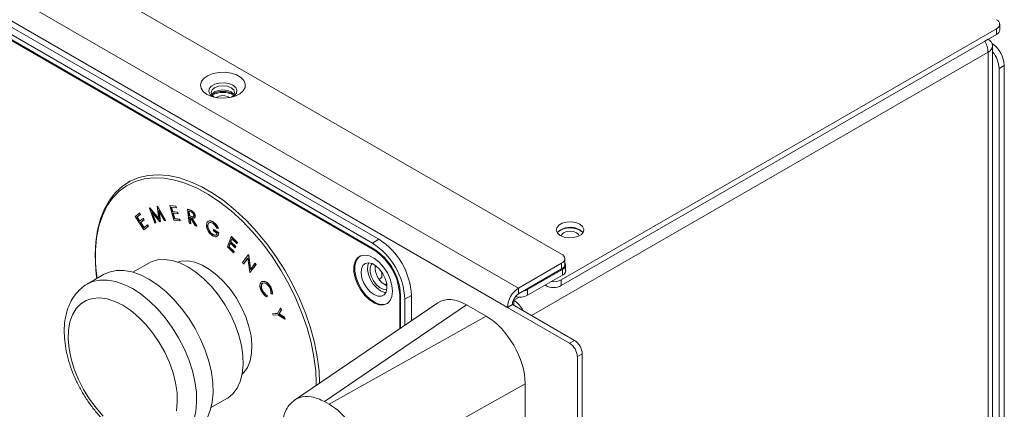
# Model space of a CAD drawing. Units: inches. Extents: x 5 to 27.8, y 6.2 to 23.8.
# Drawn here: x 23.6 to 27.8, y 18.6 to 20.3 of the extents above; entities that cross this region are included whole.
import ezdxf

# ---------------------------------------------------------------- set-up
doc = ezdxf.new("R2010")
doc.units = ezdxf.units.IN
doc.header["$LTSCALE"] = 0.5
doc.header["$MEASUREMENT"] = 0
doc.layers.get('0').update_dxf_attribs({"linetype": 'CONTINUOUS'})

msp = doc.modelspace()

# ---------------------------------------------------------------- linework, layer by layer
at = {"color": 7, "linetype": 'Continuous', "lineweight": 15}
for p, q in [((19.851, 22.7412), (25.8966, 19.2511)), ((19.6004, 22.6347), (25.7123, 19.1064)), ((19.5527, 22.5522), (25.6646, 19.0239)), ((25.0863, 19.2994), (20.0753, 22.1922)), ((25.1142, 19.3155), (20.1032, 22.2083)), ((25.0898, 19.2716), (20.0648, 22.1724)), ((25.0933, 19.2736), (20.0684, 22.1745)), ((27.7588, 20.2172), (25.8951, 19.1413)), ((27.7588, 20.1927), (27.7588, 20.2172)), ((27.7727, 20.212), (27.7727, 20.2364)), ((27.7588, 20.1927), (25.8951, 19.1169)), ((27.7224, 20.1717), (27.7224, 20.1717)), ((27.7224, 20.1167), (27.7224, 17.1149)), ((27.7422, 17.1424), (27.7422, 20.1442)), ((27.7922, 20.0593), (27.7701, 20.0466)), ((27.7701, 16.8784), (27.7701, 20.0466)), ((27.7922, 16.8912), (27.7922, 20.0593)), ((24.0473, 19.564), (24.0404, 19.56)), ((24.1315, 19.4485), (24.1329, 19.4493)), ((24.1315, 19.4485), (24.1322, 19.4486)), ((24.1544, 19.385), (24.1315, 19.4485)), ((24.1322, 19.4486), (24.1336, 19.4494)), ((24.1322, 19.4486), (24.1716, 19.4019)), ((24.1329, 19.4493), (24.1336, 19.4494)), ((24.1336, 19.4494), (24.1712, 19.4048)), ((24.1641, 19.4568), (24.1655, 19.4576)), ((24.1641, 19.4568), (24.1647, 19.457)), ((24.1716, 19.4019), (24.1641, 19.4568)), ((24.1647, 19.457), (24.1661, 19.4578)), ((24.1647, 19.457), (24.1989, 19.3964)), ((24.1655, 19.4576), (24.1661, 19.4578)), ((24.1661, 19.4578), (24.2003, 19.3972)), ((24.195, 19.3954), (24.1708, 19.4388)), ((24.1708, 19.4388), (24.1772, 19.3908)), ((24.2182, 19.4596), (24.2196, 19.4604)), ((24.2182, 19.4596), (24.2439, 19.4566)), ((24.236, 19.3975), (24.2182, 19.4596)), ((24.2196, 19.4604), (24.2453, 19.4574)), ((24.2456, 19.4505), (24.2244, 19.453)), ((24.2244, 19.453), (24.23, 19.4335)), ((24.2261, 19.4528), (24.2314, 19.4343)), ((24.2439, 19.4566), (24.2453, 19.4574)), ((24.2439, 19.4566), (24.2456, 19.4505)), ((24.2453, 19.4574), (24.247, 19.4513)), ((24.2456, 19.4505), (24.247, 19.4513)), ((24.2942, 19.444), (24.2956, 19.4448)), ((24.2942, 19.444), (24.3038, 19.4403)), ((24.302, 19.3841), (24.2942, 19.444)), ((24.2956, 19.4448), (24.3052, 19.4411)), ((24.3038, 19.4403), (24.3052, 19.4411)), ((24.071, 19.4135), (24.0889, 19.4278)), ((24.1082, 19.3559), (24.071, 19.4135)), ((24.0926, 19.4221), (24.0778, 19.4103)), ((24.0778, 19.4103), (24.0792, 19.4111)), ((24.0778, 19.4103), (24.0894, 19.3923)), ((24.094, 19.4229), (24.0792, 19.4111)), ((24.0792, 19.4111), (24.0907, 19.3933)), ((24.0889, 19.4278), (24.0903, 19.4286)), ((24.0889, 19.4278), (24.0926, 19.4221)), ((24.0894, 19.3923), (24.1041, 19.404)), ((24.0903, 19.4286), (24.094, 19.4229)), ((24.0926, 19.4221), (24.094, 19.4229)), ((24.1077, 19.3984), (24.0931, 19.3867)), ((24.1091, 19.3992), (24.0945, 19.3875)), ((24.1041, 19.404), (24.1055, 19.4048)), ((24.1041, 19.404), (24.1077, 19.3984)), ((24.1055, 19.4048), (24.1091, 19.3992)), ((24.1077, 19.3984), (24.1091, 19.3992)), ((24.1762, 19.3906), (24.1415, 19.4317)), ((24.1415, 19.4317), (24.1582, 19.386)), ((24.1445, 19.4282), (24.1596, 19.3868)), ((24.1727, 19.4352), (24.1786, 19.3916)), ((24.1989, 19.3964), (24.195, 19.3954)), ((24.1989, 19.3964), (24.2003, 19.3972)), ((24.23, 19.4335), (24.2314, 19.4343)), ((24.23, 19.4335), (24.251, 19.4311)), ((24.2314, 19.4343), (24.2524, 19.4319)), ((24.2528, 19.425), (24.2317, 19.4275)), ((24.2317, 19.4275), (24.2387, 19.4031)), ((24.2334, 19.4273), (24.2401, 19.4039)), ((24.2615, 19.3945), (24.236, 19.3975)), ((24.2387, 19.4031), (24.2401, 19.4039)), ((24.2387, 19.4031), (24.2598, 19.4006)), ((24.2401, 19.4039), (24.2612, 19.4014)), ((24.251, 19.4311), (24.2524, 19.4319)), ((24.251, 19.4311), (24.2528, 19.425)), ((24.2524, 19.4319), (24.2542, 19.4258)), ((24.2528, 19.425), (24.2542, 19.4258)), ((24.2598, 19.4006), (24.2612, 19.4014)), ((24.2598, 19.4006), (24.2615, 19.3945)), ((24.2612, 19.4014), (24.2629, 19.3953)), ((24.2615, 19.3945), (24.2629, 19.3953)), ((24.3082, 19.433), (24.2998, 19.4363)), ((24.2998, 19.4363), (24.3024, 19.4159)), ((24.3013, 19.4356), (24.3038, 19.4167)), ((24.3024, 19.4159), (24.3038, 19.4167)), ((24.3024, 19.4159), (24.3107, 19.4126)), ((24.3059, 19.409), (24.3032, 19.4101)), ((24.3032, 19.4101), (24.3068, 19.3822)), ((24.3038, 19.4167), (24.3121, 19.4134)), ((24.3047, 19.4094), (24.3082, 19.383)), ((24.3267, 19.3744), (24.3059, 19.409)), ((24.3107, 19.4126), (24.3121, 19.4134)), ((24.3118, 19.4067), (24.3327, 19.3721)), ((24.3132, 19.4075), (24.3341, 19.3729)), ((24.3147, 19.4352), (24.3161, 19.436)), ((24.3263, 19.4163), (24.3277, 19.4171)), ((24.0931, 19.3867), (24.0945, 19.3875)), ((24.0931, 19.3867), (24.1077, 19.3641)), ((24.0945, 19.3875), (24.109, 19.3651)), ((24.1077, 19.3641), (24.1223, 19.3758)), ((24.126, 19.3701), (24.1082, 19.3559)), ((24.1082, 19.3559), (24.1096, 19.3567)), ((24.1274, 19.3709), (24.1096, 19.3567)), ((24.1223, 19.3758), (24.1237, 19.3766)), ((24.1223, 19.3758), (24.126, 19.3701)), ((24.1237, 19.3766), (24.1274, 19.3709)), ((24.126, 19.3701), (24.1274, 19.3709)), ((24.1582, 19.386), (24.1544, 19.385)), ((24.1582, 19.386), (24.1596, 19.3868)), ((24.1772, 19.3908), (24.1762, 19.3906)), ((24.1772, 19.3908), (24.1786, 19.3916)), ((24.3068, 19.3822), (24.302, 19.3841)), ((24.3068, 19.3822), (24.3082, 19.383)), ((24.3327, 19.3721), (24.3267, 19.3744)), ((24.3327, 19.3721), (24.3341, 19.3729)), ((24.3804, 19.3749), (24.3818, 19.3757)), ((24.4041, 19.3884), (24.4055, 19.3892)), ((24.4056, 19.3511), (24.406, 19.3563)), ((24.406, 19.3563), (24.4074, 19.3571)), ((24.406, 19.3563), (24.4269, 19.3422)), ((24.4074, 19.3571), (24.4283, 19.343)), ((24.4255, 19.363), (24.4215, 19.3616)), ((24.4255, 19.363), (24.4269, 19.3638)), ((24.401, 19.3366), (24.4024, 19.3374)), ((24.4211, 19.3407), (24.4056, 19.3511)), ((24.4269, 19.3422), (24.4283, 19.343)), ((24.4657, 19.2825), (24.481, 19.3265)), ((24.484, 19.3178), (24.4792, 19.304)), ((24.4849, 19.317), (24.4806, 19.3048)), ((24.481, 19.3265), (24.4824, 19.3273)), ((24.481, 19.3265), (24.5072, 19.3013)), ((24.4824, 19.3273), (24.5086, 19.3021)), ((24.5057, 19.2969), (24.484, 19.3178)), ((25.0863, 19.2994), (25.1142, 19.3155)), ((24.4917, 19.2574), (24.4657, 19.2825)), ((24.4778, 19.2997), (24.4718, 19.2825)), ((24.4718, 19.2825), (24.4731, 19.2833)), ((24.4718, 19.2825), (24.4932, 19.2618)), ((24.4786, 19.2989), (24.4731, 19.2833)), ((24.4731, 19.2833), (24.4946, 19.2626)), ((24.4992, 19.279), (24.4778, 19.2997)), ((24.4792, 19.304), (24.4806, 19.3048)), ((24.4792, 19.304), (24.5007, 19.2833)), ((24.4806, 19.3048), (24.5021, 19.2841)), ((24.5007, 19.2833), (24.4992, 19.279)), ((24.4992, 19.279), (24.5006, 19.2798)), ((24.5021, 19.2841), (24.5006, 19.2798)), ((24.5007, 19.2833), (24.5021, 19.2841)), ((24.5072, 19.3013), (24.5057, 19.2969)), ((24.5057, 19.2969), (24.5071, 19.2977)), ((24.5086, 19.3021), (24.5071, 19.2977)), ((24.5072, 19.3013), (24.5086, 19.3021)), ((25.0898, 19.2716), (25.0933, 19.2736)), ((24.4932, 19.2618), (24.4917, 19.2574)), ((24.4917, 19.2574), (24.4931, 19.2582)), ((24.4946, 19.2626), (24.4931, 19.2582)), ((24.4932, 19.2618), (24.4946, 19.2626)), ((24.5295, 19.2153), (24.5548, 19.2483)), ((24.5529, 19.2348), (24.5338, 19.2098)), ((24.553, 19.2339), (24.5352, 19.2106)), ((24.561, 19.1748), (24.5529, 19.2348)), ((24.5548, 19.2483), (24.5562, 19.2492)), ((24.5548, 19.2483), (24.5557, 19.2472)), ((24.5557, 19.2472), (24.5571, 19.248)), ((24.5557, 19.2472), (24.5638, 19.1866)), ((24.5562, 19.2492), (24.5571, 19.248)), ((24.5571, 19.248), (24.565, 19.1883)), ((25.9104, 19.2075), (25.9104, 19.232)), ((24.1291, 19.2135), (24.061, 19.1742)), ((24.5338, 19.2098), (24.5295, 19.2153)), ((24.5338, 19.2098), (24.5352, 19.2106)), ((24.5872, 19.2067), (24.5619, 19.1736)), ((24.5886, 19.2075), (24.5633, 19.1745)), ((24.5638, 19.1866), (24.5831, 19.2119)), ((24.5831, 19.2119), (24.5845, 19.2127)), ((24.5831, 19.2119), (24.5872, 19.2067)), ((24.5845, 19.2127), (24.5886, 19.2075)), ((24.5872, 19.2067), (24.5886, 19.2075)), ((25.0971, 19.2007), (25.1037, 19.1969)), ((25.1037, 19.1969), (25.1037, 19.1998)), ((25.1037, 19.1969), (25.1059, 19.1981)), ((25.7123, 19.1064), (25.8966, 19.2128)), ((25.7123, 19.082), (25.8966, 19.1884)), ((25.7507, 19.1001), (25.9002, 19.1864)), ((25.8966, 19.1884), (25.8966, 19.2128)), ((25.9002, 19.162), (25.9002, 19.1864)), ((25.9139, 19.1811), (25.9139, 19.2055)), ((23.935, 19.1639), (23.8647, 19.1233)), ((24.5619, 19.1736), (24.561, 19.1748)), ((24.5619, 19.1736), (24.5633, 19.1745)), ((25.115, 19.1451), (25.1264, 19.1516)), ((25.1264, 19.1516), (25.1264, 19.1753)), ((25.7507, 19.0757), (25.9002, 19.162)), ((23.8647, 19.1233), (23.8664, 19.1243)), ((24.613, 19.1333), (24.6144, 19.1341)), ((24.6493, 19.1107), (24.6507, 19.1115)), ((25.139, 19.1208), (25.1476, 19.1257)), ((25.7123, 19.082), (25.7123, 19.1064)), ((25.7507, 19.1001), (25.7507, 19.0757)), ((25.8283, 19.1169), (25.8252, 19.1187)), ((25.8951, 19.1413), (25.8951, 19.1169)), ((24.6161, 19.0925), (24.6175, 19.0933)), ((24.6336, 19.0745), (24.635, 19.0754)), ((24.6336, 19.0745), (24.6342, 19.0687)), ((24.6342, 19.0687), (24.6356, 19.0695)), ((24.635, 19.0754), (24.6356, 19.0695)), ((24.6566, 19.0806), (24.6518, 19.0842)), ((24.6566, 19.0806), (24.658, 19.0814)), ((25.2031, 19.0752), (25.2067, 19.0773)), ((25.2031, 18.9317), (25.2031, 19.0752)), ((25.2067, 18.9341), (25.2067, 19.0773)), ((25.2534, 19.0744), (25.2255, 19.0583)), ((25.2255, 18.9469), (25.2255, 19.0583)), ((25.2534, 18.9658), (25.2534, 19.0744)), ((24.6793, 18.9977), (24.6935, 19.0199)), ((24.6935, 19.0199), (24.6949, 19.0207)), ((24.6935, 19.0199), (24.6963, 19.0127)), ((24.6949, 19.0207), (24.6977, 19.0135)), ((25.3669, 19.043), (24.7527, 18.6258)), ((25.4899, 19.0343), (24.881, 18.6207)), ((25.4899, 19.0343), (25.5736, 18.986)), ((25.6858, 19.0361), (25.6646, 19.0239)), ((25.6646, 19.0239), (25.9308, 18.8702)), ((25.6858, 19.0361), (25.9519, 18.8824)), ((25.6903, 19.0557), (25.6921, 19.0547)), ((24.6592, 18.9959), (24.6793, 18.9977)), ((24.6592, 18.9959), (24.6606, 18.9967)), ((24.6616, 18.9897), (24.6592, 18.9959)), ((24.6606, 18.9967), (24.6798, 18.9984)), ((24.6817, 18.9915), (24.6616, 18.9897)), ((24.7115, 18.9736), (24.6817, 18.9915)), ((24.6963, 19.0127), (24.6851, 18.9951)), ((24.6851, 18.9951), (24.6865, 18.9959)), ((24.6851, 18.9951), (24.7086, 18.9809)), ((24.6977, 19.0135), (24.6865, 18.9959)), ((24.6865, 18.9959), (24.71, 18.9817)), ((24.6963, 19.0127), (24.6977, 19.0135)), ((24.7086, 18.9809), (24.71, 18.9817)), ((24.7086, 18.9809), (24.7115, 18.9736)), ((24.71, 18.9817), (24.7129, 18.9744)), ((24.7115, 18.9736), (24.7129, 18.9744)), ((24.9019, 18.6087), (25.5736, 18.986)), ((25.9308, 18.8702), (25.9519, 18.8824)), ((25.985, 18.825), (25.9639, 18.8128)), ((25.9639, 15.4777), (25.9639, 18.8128)), ((25.985, 15.4899), (25.985, 18.825)), ((25.7405, 18.6969), (25.0523, 18.3103)), ((25.7405, 18.6969), (25.7405, 18.4959)), ((24.3956, 18.5945), (24.4637, 18.6338)), ((24.881, 18.6207), (24.9019, 18.6087))]:
    msp.add_line(p, q, dxfattribs=at)
at = {"color": 8, "linetype": 'Continuous', "lineweight": 15}
for p, q in [((27.7085, 20.1637), (27.7224, 20.1717)), ((25.7681, 18.9885), (27.7224, 20.1167)), ((25.8283, 19.1169), (25.8283, 19.1205)), ((25.6921, 19.0547), (25.7148, 19.0678)), ((25.6921, 19.0324), (25.6921, 19.0547)), ((24.8462, 18.6946), (24.8462, 18.701)), ((24.8462, 18.6893), (24.8462, 18.6946))]:
    msp.add_line(p, q, dxfattribs=at)
at = {"color": 7, "linetype": 'Continuous', "lineweight": 15, "flags": 128}
for points in [[(24.378, 19.9359), (24.3989, 19.9268), (24.4232, 19.9212), (24.4493, 19.9197), (24.4752, 19.9223), (24.4988, 19.9288), (24.5186, 19.9387), (24.533, 19.9514), (24.5409, 19.9658), (24.5418, 19.9809), (24.5356, 19.9956), (24.5227, 20.0088), (24.5042, 20.0195), (24.4813, 20.0269), (24.4559, 20.0305), (24.4297, 20.03), (24.4047, 20.0254), (24.3828, 20.0171), (24.3656, 20.0057), (24.3543, 19.992), (24.3498, 19.9771), (24.3525, 19.9621), (24.3621, 19.948), (24.378, 19.9359)], [(24.4054, 19.9249), (24.4032, 19.9261), (24.3911, 19.936), (24.3857, 19.9478), (24.3875, 19.9599), (24.3964, 19.9709), (24.4113, 19.9795), (24.4303, 19.9846), (24.4513, 19.9857), (24.4717, 19.9825), (24.4889, 19.9755), (24.4889, 19.9755)], [(24.4054, 19.9249), (24.4032, 19.9261), (24.3911, 19.936), (24.3857, 19.9478), (24.3875, 19.9599), (24.3964, 19.9709), (24.4113, 19.9795), (24.4303, 19.9846), (24.4513, 19.9857), (24.4717, 19.9825), (24.4889, 19.9755), (24.4889, 19.9755)], [(24.4826, 19.9238), (24.4925, 19.9326), (24.4963, 19.9437), (24.4925, 19.9548), (24.4816, 19.9642), (24.4653, 19.9705), (24.446, 19.9727), (24.4268, 19.9705), (24.4105, 19.9642), (24.3996, 19.9548), (24.3958, 19.9437), (24.3996, 19.9326), (24.4094, 19.9238)], [(24.398, 19.9349), (24.3996, 19.9375), (24.4105, 19.9469), (24.4268, 19.9532), (24.446, 19.9554), (24.4653, 19.9532), (24.4816, 19.9469)], [(24.4816, 19.9469), (24.4925, 19.9375), (24.494, 19.9351)], [(24.4889, 19.9755), (24.501, 19.9656), (24.5064, 19.9539), (24.5046, 19.9417), (24.4957, 19.9307), (24.4867, 19.9249)], [(24.4889, 19.9755), (24.501, 19.9656), (24.5064, 19.9539), (24.5046, 19.9417), (24.4957, 19.9307), (24.4867, 19.9249)], [(23.9071, 19.1478), (23.9022, 19.1916), (23.8997, 19.2491), (23.9022, 19.3038), (23.9095, 19.355), (23.9217, 19.4024), (23.9386, 19.4453), (23.96, 19.4834), (23.9858, 19.5162), (24.0156, 19.5434), (24.0491, 19.5648), (24.086, 19.5801), (24.1259, 19.5891), (24.1684, 19.5918), (24.2131, 19.5882), (24.2596, 19.5782), (24.3072, 19.562), (24.3556, 19.5397), (24.3707, 19.5316)], [(24.8462, 18.701), (24.8437, 18.7523), (24.8362, 18.8122), (24.8238, 18.8738), (24.8066, 18.9363), (24.7848, 18.9992), (24.7587, 19.0618), (24.7284, 19.1234), (24.6944, 19.1833), (24.657, 19.241), (24.6166, 19.2957), (24.5736, 19.347), (24.5284, 19.3942), (24.4817, 19.437), (24.4337, 19.4747), (24.3851, 19.5071), (24.3364, 19.5338), (24.2881, 19.5545), (24.2749, 19.5591)], [(25.9743, 19.3799), (25.9575, 19.3866), (25.9377, 19.3897), (25.9173, 19.3887), (25.8987, 19.3837), (25.8842, 19.3753), (25.8755, 19.3646), (25.8738, 19.3528), (25.8791, 19.3413), (25.8908, 19.3316), (25.9076, 19.3249), (25.9274, 19.3218), (25.9479, 19.3228), (25.9665, 19.3278), (25.981, 19.3362), (25.9896, 19.3469), (25.9914, 19.3587), (25.9861, 19.3702), (25.9743, 19.3799)], [(25.9743, 19.3554), (25.9861, 19.3457), (25.9877, 19.3435)], [(25.9713, 19.33), (25.9686, 19.336), (25.9602, 19.3433), (25.9476, 19.3481), (25.9327, 19.3499), (25.9178, 19.3481), (25.9052, 19.3433), (25.8968, 19.336), (25.8941, 19.3299)], [(24.1291, 19.2135), (24.1385, 19.2183), (24.1658, 19.2269), (24.196, 19.229), (24.2282, 19.2247), (24.262, 19.2139), (24.2964, 19.1969)], [(25.1728, 19.0927), (25.1702, 19.1181), (25.1625, 19.1449), (25.1503, 19.1714), (25.1343, 19.196), (25.1154, 19.2171), (25.095, 19.2334), (25.0742, 19.2439), (25.0544, 19.2479), (25.0368, 19.2451), (25.0226, 19.2358), (25.0125, 19.2205), (25.0074, 19.2003), (25.0074, 19.1762), (25.0125, 19.15), (25.0226, 19.1231), (25.0368, 19.0974), (25.0544, 19.0743), (25.0742, 19.0555), (25.095, 19.042), (25.1154, 19.0347), (25.1343, 19.034), (25.1503, 19.0401), (25.1625, 19.0525), (25.1702, 19.0704), (25.1728, 19.0927)], [(25.0328, 19.2434), (25.0261, 19.2379), (25.0161, 19.2226), (25.0109, 19.2023), (25.0109, 19.1783), (25.0161, 19.152), (25.0261, 19.1251), (25.0404, 19.0994), (25.0579, 19.0764), (25.0777, 19.0575), (25.0985, 19.044), (25.119, 19.0367), (25.1378, 19.0361), (25.1502, 19.04)], [(23.9021, 19.1844), (23.9053, 19.1537), (23.9062, 19.1473)], [(24.5287, 18.7374), (24.5356, 18.7443), (24.5515, 18.7669), (24.5628, 18.7947), (24.5692, 18.827), (24.5705, 18.863), (24.5666, 18.9017), (24.5578, 18.9421), (24.5441, 18.9831), (24.5261, 19.0238), (24.504, 19.063), (24.4786, 19.0998), (24.4504, 19.1331), (24.4203, 19.1621), (24.3889, 19.1862), (24.3571, 19.2045), (24.3257, 19.2168), (24.2955, 19.2225), (24.2673, 19.2217), (24.2512, 19.2179)], [(24.2964, 19.1969), (24.3309, 19.1741), (24.3646, 19.1459), (24.3968, 19.1131), (24.427, 19.0762), (24.4543, 19.036), (24.4783, 18.9934), (24.4984, 18.9494), (24.5142, 18.9048), (24.5253, 18.8606), (24.5316, 18.8177), (24.5329, 18.7771), (24.5291, 18.7397), (24.5204, 18.7061), (24.5068, 18.6772), (24.4889, 18.6535), (24.4668, 18.6356), (24.4637, 18.6338)], [(25.0933, 19.0784), (25.1097, 19.0718), (25.1247, 19.0715), (25.1368, 19.0775), (25.1451, 19.0893), (25.1488, 19.1058), (25.1476, 19.1257), (25.1415, 19.147), (25.1312, 19.168), (25.1174, 19.1867), (25.1016, 19.2015), (25.085, 19.2111), (25.0691, 19.2146), (25.0554, 19.2117), (25.0451, 19.2027), (25.039, 19.1883), (25.0378, 19.1699), (25.0415, 19.1491), (25.0498, 19.1277), (25.0619, 19.1077), (25.0769, 19.0907), (25.0933, 19.0784)], [(25.1211, 19.0945), (25.1047, 19.1068), (25.0898, 19.1238), (25.0776, 19.1438), (25.0693, 19.1652), (25.0656, 19.186), (25.0668, 19.2044), (25.0704, 19.2145)], [(25.085, 19.2111), (25.0813, 19.2066), (25.0765, 19.1931), (25.0765, 19.1759), (25.0813, 19.1569), (25.0905, 19.138), (25.103, 19.1214), (25.1174, 19.1089), (25.1322, 19.1017), (25.1459, 19.1008), (25.1483, 19.1013)], [(23.935, 19.1639), (23.959, 19.1747), (23.9893, 19.1812), (24.022, 19.1814), (24.0567, 19.1753), (24.0927, 19.163), (24.1294, 19.1447)], [(24.1294, 19.1447), (24.166, 19.1207), (24.202, 19.0915), (24.2367, 19.0575), (24.2695, 19.0195), (24.2997, 18.978), (24.327, 18.9338), (24.3507, 18.8878), (24.3705, 18.8406), (24.3859, 18.7932), (24.3968, 18.7464), (24.4029, 18.7011), (24.4041, 18.658), (24.4005, 18.6179), (24.3919, 18.5816), (24.3787, 18.5496), (24.3611, 18.5226), (24.3393, 18.5011), (24.3237, 18.4905)], [(23.9338, 18.5585), (23.9028, 18.5931), (23.8744, 18.6313), (23.8489, 18.6723), (23.8271, 18.7152), (23.8093, 18.7591), (23.7959, 18.8031), (23.7873, 18.8462), (23.7836, 18.8876), (23.7848, 18.9263), (23.791, 18.9615), (23.802, 18.9924), (23.8177, 19.0185), (23.8375, 19.0391), (23.8612, 19.0538), (23.8883, 19.0623), (23.918, 19.0644), (23.9499, 19.06), (23.9832, 19.0494), (24.0173, 19.0326)], [(25.144, 19.0869), (25.1375, 19.0879), (25.1211, 19.0945)], [(24.0173, 19.0326), (24.0514, 19.0101), (24.0847, 18.9822), (24.1166, 18.9497), (24.1463, 18.9133), (24.1734, 18.8736), (24.1971, 18.8315), (24.2169, 18.788), (24.2325, 18.7439), (24.2436, 18.7002), (24.2498, 18.6578), (24.251, 18.6177), (24.2473, 18.5807)]]:
    msp.add_lwpolyline(points, dxfattribs=at)
at = {"color": 8, "linetype": 'Continuous', "lineweight": 15, "flags": 128}
for points in [[(24.2749, 19.5591), (24.2407, 19.5689), (24.1947, 19.577), (24.1505, 19.5786), (24.1088, 19.5738), (24.0698, 19.5625), (24.034, 19.5449), (24.0019, 19.5212), (23.9736, 19.4917), (23.9496, 19.4566), (23.9301, 19.4163), (23.9153, 19.3712), (23.9053, 19.3219), (23.9003, 19.2688), (23.9003, 19.2125), (23.9021, 19.1844)], [(24.3707, 19.5316), (24.4042, 19.5116), (24.4526, 19.478), (24.5003, 19.4392), (24.5467, 19.3956), (24.5914, 19.3476), (24.6339, 19.2958), (24.6739, 19.2407), (24.7108, 19.1828), (24.7443, 19.1227), (24.7741, 19.0611), (24.7998, 18.9986), (24.8212, 18.9358), (24.8381, 18.8733), (24.8503, 18.8119), (24.8577, 18.7521), (24.8601, 18.6987)], [(23.8664, 19.1243), (23.8887, 19.1341), (23.919, 19.1406), (23.9517, 19.1408), (23.9864, 19.1347), (24.0224, 19.1224), (24.0591, 19.1041)], [(24.0591, 19.1041), (24.0957, 19.0801), (24.1317, 19.0509), (24.1664, 19.0169), (24.1991, 18.9789), (24.2294, 18.9374), (24.2567, 18.8932), (24.2804, 18.8472), (24.3001, 18.8), (24.3156, 18.7526), (24.3265, 18.7058), (24.3326, 18.6605), (24.3338, 18.6174), (24.3301, 18.5773), (24.3216, 18.541), (24.3084, 18.509), (24.2908, 18.482), (24.269, 18.4605), (24.2528, 18.4495)]]:
    msp.add_lwpolyline(points, dxfattribs=at)
at = {"color": 7, "linetype": 'Continuous', "lineweight": 15}
for centre, radius, start, end in [((27.7515, 20.2364), 0.0206, 290.7835, 69.2163), ((27.749, 20.2144), 0.0238, 294.3749, 354.3052), ((27.6252, 20.1134), 0.0972, 1.9564, 31.1406), ((27.712, 20.1442), 0.0294, 290.7836, 69.2163), ((27.6704, 20.0535), 0.122, 2.7382, 55.0722), ((27.6491, 20.0409), 0.1211, 2.6737, 39.7945), ((24.4461, 19.8584), 0.0904, 58.014, 122.187), ((24.4461, 19.8535), 0.0911, 59.6927, 120.4076), ((24.4461, 19.8753), 0.0556, 57.7468, 122.3067), ((25.9334, 19.2881), 0.0788, 58.7265, 135.2755), ((25.9329, 19.2788), 0.0857, 52.1123, 129.2434), ((24.9512, 19.0606), 0.3025, 2.6054, 57.3946), ((24.9233, 19.0446), 0.3025, 2.6054, 57.3946), ((24.957, 19.064), 0.2464, 2.6054, 57.3946), ((24.9605, 19.0661), 0.2464, 2.6054, 57.3946), ((25.8894, 19.232), 0.0205, 290.7837, 69.2163), ((25.1883, 19.1975), 0.091, 175.6945, 244.3002), ((25.8869, 19.2099), 0.0236, 294.3753, 354.3054), ((25.8932, 19.2053), 0.0201, 290.2263, 31.5814), ((25.8905, 19.1834), 0.0236, 294.3735, 354.306), ((25.7681, 19.0191), 0.1036, 122.6055, 177.3945), ((25.7214, 19.1532), 0.0606, 280.3035, 298.8692), ((25.8617, 19.1813), 0.0726, 242.6098, 297.3902), ((25.8619, 19.2056), 0.0724, 261.8417, 297.3461), ((25.7433, 19.0334), 0.0576, 122.6052, 177.3948), ((25.7173, 19.1416), 0.0739, 255.0416, 296.9139), ((25.6373, 18.9686), 0.102, 24.1017, 57.4858), ((25.8919, 18.8095), 0.072, 2.6055, 57.3945), ((25.9131, 18.8217), 0.072, 2.6055, 57.3945)]:
    msp.add_arc(centre, radius, start, end, dxfattribs=at)
for centre, major_axis, ratio, start_param, end_param in [((25.4902, 18.8411), (-0.1184, 0.2049), 0.576396, 5.498134, 6.325064), ((25.5733, 18.7931), (-0.1182, 0.2045), 0.578369, 3.927334, 5.496422)]:
    msp.add_ellipse(centre, major_axis=major_axis, ratio=ratio, start_param=start_param, end_param=end_param, dxfattribs=at)
for points, knots in [([(24.3038, 19.4403), (24.3058, 19.4395), (24.3094, 19.4381), (24.3131, 19.4361), (24.3147, 19.4352)], [0, 0, 0, 0, 0.56025, 1, 1, 1, 1]), ([(24.3052, 19.4411), (24.3072, 19.4403), (24.3108, 19.4389), (24.3145, 19.4369), (24.3161, 19.436)], [0, 0, 0, 0, 0.56025, 1, 1, 1, 1]), ([(24.3213, 19.4183), (24.3209, 19.4201), (24.3203, 19.4227), (24.3182, 19.4261), (24.3146, 19.4305), (24.311, 19.4319), (24.3082, 19.433)], [0, 0, 0, 0, 0.2494, 0.37528, 0.500985, 1, 1, 1, 1]), ([(24.3107, 19.4126), (24.3135, 19.4115), (24.3171, 19.4101), (24.3201, 19.412), (24.3214, 19.4141), (24.3213, 19.4166), (24.3213, 19.4183)], [0, 0, 0, 0, 0.498935, 0.624673, 0.750457, 1, 1, 1, 1]), ([(24.3263, 19.4163), (24.3264, 19.4145), (24.3267, 19.4109), (24.325, 19.4068), (24.3205, 19.4038), (24.3154, 19.4055), (24.3118, 19.4067)], [0, 0, 0, 0, 0.187203, 0.374123, 0.561063, 1, 1, 1, 1]), ([(24.3121, 19.4134), (24.315, 19.4122), (24.3183, 19.4108), (24.3203, 19.4122), (24.3205, 19.4124)], [0, 0, 0, 0, 0.905959, 1, 1, 1, 1]), ([(24.3147, 19.4352), (24.3163, 19.434), (24.3194, 19.4316), (24.3231, 19.4264), (24.3255, 19.4211), (24.326, 19.4179), (24.3263, 19.4163)], [0, 0, 0, 0, 0.279804, 0.559466, 0.779552, 1, 1, 1, 1]), ([(24.3161, 19.436), (24.3177, 19.4348), (24.3208, 19.4324), (24.3245, 19.4272), (24.3269, 19.4219), (24.3274, 19.4187), (24.3277, 19.4171)], [0, 0, 0, 0, 0.279804, 0.559466, 0.779552, 1, 1, 1, 1]), ([(24.3277, 19.4171), (24.3278, 19.4153), (24.3281, 19.4117), (24.3264, 19.4078), (24.3243, 19.4056), (24.3227, 19.4059), (24.3225, 19.406)], [0, 0, 0, 0, 0.316661, 0.632843, 0.94906, 1, 1, 1, 1]), ([(24.3829, 19.3912), (24.3845, 19.3926), (24.3881, 19.3955), (24.3965, 19.3944), (24.4025, 19.3909), (24.4055, 19.3892)], [0, 0, 0, 0, 0.297969, 0.648794, 1, 1, 1, 1]), ([(24.38, 19.3561), (24.3783, 19.3605), (24.3752, 19.3683), (24.3753, 19.3752), (24.3754, 19.3782)], [0, 0, 0, 0, 0.559344, 1, 1, 1, 1]), ([(24.3754, 19.3782), (24.3762, 19.3821), (24.3778, 19.3899), (24.3858, 19.3944), (24.395, 19.3937), (24.4011, 19.3901), (24.4041, 19.3884)], [0, 0, 0, 0, 0.279483, 0.55894, 0.77935, 1, 1, 1, 1]), ([(24.4005, 19.3316), (24.3959, 19.3351), (24.3878, 19.3415), (24.3824, 19.3516), (24.38, 19.3561)], [0, 0, 0, 0, 0.559679, 1, 1, 1, 1]), ([(24.4039, 19.3829), (24.4007, 19.3846), (24.3945, 19.3879), (24.3869, 19.387), (24.3819, 19.3824), (24.3809, 19.3774), (24.3804, 19.3749)], [0, 0, 0, 0, 0.279828, 0.559571, 0.779877, 1, 1, 1, 1]), ([(24.3804, 19.3749), (24.3806, 19.3711), (24.381, 19.3634), (24.3865, 19.3516), (24.3935, 19.3424), (24.3985, 19.3385), (24.401, 19.3366)], [0, 0, 0, 0, 0.279281, 0.558779, 0.779349, 1, 1, 1, 1]), ([(24.3897, 19.3871), (24.3892, 19.387), (24.3865, 19.3869), (24.3834, 19.383), (24.3823, 19.3781), (24.3818, 19.3757)], [0, 0, 0, 0, 0.114347, 0.557357, 1, 1, 1, 1]), ([(24.3818, 19.3757), (24.382, 19.3719), (24.3824, 19.3642), (24.3879, 19.3524), (24.3949, 19.3432), (24.3999, 19.3393), (24.4024, 19.3374)], [0, 0, 0, 0, 0.279281, 0.558779, 0.779349, 1, 1, 1, 1]), ([(24.4215, 19.3616), (24.4187, 19.3664), (24.4137, 19.3749), (24.4069, 19.3805), (24.4039, 19.3829)], [0, 0, 0, 0, 0.559878, 1, 1, 1, 1]), ([(24.4041, 19.3884), (24.4087, 19.3846), (24.417, 19.3778), (24.4229, 19.3675), (24.4255, 19.363)], [0, 0, 0, 0, 0.558715, 1, 1, 1, 1]), ([(24.4055, 19.3892), (24.4101, 19.3854), (24.4184, 19.3786), (24.4243, 19.3683), (24.4269, 19.3638)], [0, 0, 0, 0, 0.558715, 1, 1, 1, 1]), ([(24.4269, 19.3422), (24.4263, 19.3383), (24.425, 19.3307), (24.4179, 19.3256), (24.4091, 19.3264), (24.4034, 19.3299), (24.4005, 19.3316)], [0, 0, 0, 0, 0.280212, 0.5592, 0.77929, 1, 1, 1, 1]), ([(24.401, 19.3366), (24.4035, 19.3352), (24.4085, 19.3323), (24.4148, 19.3324), (24.4193, 19.3352), (24.4205, 19.3389), (24.4211, 19.3407)], [0, 0, 0, 0, 0.280139, 0.559717, 0.779787, 1, 1, 1, 1]), ([(24.4024, 19.3374), (24.4049, 19.336), (24.4098, 19.3331), (24.416, 19.333), (24.4185, 19.3351), (24.4195, 19.3359)], [0, 0, 0, 0, 0.381646, 0.762528, 1, 1, 1, 1]), ([(24.4283, 19.343), (24.4277, 19.339), (24.4267, 19.3317), (24.4217, 19.3292), (24.4194, 19.328)], [0, 0, 0, 0, 0.541744, 1, 1, 1, 1]), ([(23.8673, 19.124), (23.8637, 19.1222), (23.8505, 19.1156), (23.8309, 19.0987), (23.8092, 19.0741), (23.792, 19.0449), (23.7789, 19.012), (23.7703, 18.9753), (23.7663, 18.9353), (23.7671, 18.8927), (23.7727, 18.8483), (23.783, 18.8029), (23.7975, 18.7574), (23.8161, 18.7124), (23.8385, 18.6686), (23.8642, 18.6267), (23.8929, 18.5871), (23.9243, 18.5506), (23.9579, 18.5177), (23.9933, 18.489), (24.0302, 18.4649), (24.0681, 18.446), (24.1065, 18.433), (24.1445, 18.4263), (24.1814, 18.4262), (24.2156, 18.433), (24.2395, 18.4413), (24.2505, 18.4487), (24.2523, 18.4498)], [0, 0, 0, 0, 0.013708, 0.050875, 0.087963, 0.125604, 0.164293, 0.204215, 0.245198, 0.286836, 0.32871, 0.370523, 0.412208, 0.453771, 0.495261, 0.536735, 0.578254, 0.619874, 0.661663, 0.703688, 0.745991, 0.788554, 0.831166, 0.873353, 0.914525, 0.954262, 0.992596, 1, 1, 1, 1]), ([(24.6048, 19.1191), (24.6055, 19.1227), (24.6068, 19.1291), (24.6111, 19.132), (24.613, 19.1333)], [0, 0, 0, 0, 0.559038, 1, 1, 1, 1]), ([(24.6126, 19.0911), (24.6099, 19.0966), (24.605, 19.1063), (24.6048, 19.1152), (24.6048, 19.1191)], [0, 0, 0, 0, 0.559799, 1, 1, 1, 1]), ([(24.6162, 19.1269), (24.6142, 19.1252), (24.6102, 19.122), (24.6093, 19.1121), (24.6114, 19.1018), (24.6145, 19.0956), (24.6161, 19.0925)], [0, 0, 0, 0, 0.279575, 0.559084, 0.779356, 1, 1, 1, 1]), ([(24.6176, 19.1277), (24.6156, 19.126), (24.6115, 19.1228), (24.6107, 19.1129), (24.6128, 19.1026), (24.6159, 19.0964), (24.6175, 19.0933)], [0, 0, 0, 0, 0.279575, 0.559084, 0.779356, 1, 1, 1, 1]), ([(24.613, 19.1333), (24.616, 19.1342), (24.6222, 19.136), (24.6331, 19.1303), (24.6426, 19.1215), (24.647, 19.1143), (24.6493, 19.1107)], [0, 0, 0, 0, 0.279483, 0.559061, 0.779355, 1, 1, 1, 1]), ([(24.6144, 19.1341), (24.6174, 19.135), (24.6235, 19.1368), (24.6345, 19.1311), (24.644, 19.1223), (24.6484, 19.1151), (24.6507, 19.1115)], [0, 0, 0, 0, 0.279483, 0.559061, 0.779355, 1, 1, 1, 1]), ([(24.6459, 19.1088), (24.6435, 19.1124), (24.6386, 19.1198), (24.6298, 19.1264), (24.6219, 19.1289), (24.6181, 19.1275), (24.6162, 19.1269)], [0, 0, 0, 0, 0.279731, 0.559367, 0.77959, 1, 1, 1, 1]), ([(24.6518, 19.0842), (24.6519, 19.0886), (24.652, 19.0964), (24.6477, 19.105), (24.6459, 19.1088)], [0, 0, 0, 0, 0.558612, 1, 1, 1, 1]), ([(24.6493, 19.1107), (24.6521, 19.1047), (24.6572, 19.094), (24.6568, 19.0847), (24.6566, 19.0806)], [0, 0, 0, 0, 0.559481, 1, 1, 1, 1]), ([(24.6507, 19.1115), (24.6535, 19.1055), (24.6586, 19.0948), (24.6582, 19.0855), (24.658, 19.0814)], [0, 0, 0, 0, 0.559481, 1, 1, 1, 1]), ([(24.6342, 19.0687), (24.6319, 19.07), (24.6274, 19.0725), (24.6196, 19.0799), (24.6152, 19.0869), (24.6126, 19.0911)], [0, 0, 0, 0, 0.280259, 0.560597, 1, 1, 1, 1]), ([(24.6161, 19.0925), (24.619, 19.0881), (24.6241, 19.0803), (24.6307, 19.0763), (24.6336, 19.0745)], [0, 0, 0, 0, 0.55873, 1, 1, 1, 1]), ([(24.6175, 19.0933), (24.6203, 19.0889), (24.6255, 19.0811), (24.6321, 19.0771), (24.635, 19.0754)], [0, 0, 0, 0, 0.55873, 1, 1, 1, 1]), ([(24.881, 18.6207), (24.8622, 18.6293), (24.8247, 18.6463), (24.7722, 18.6405), (24.7307, 18.6115), (24.7059, 18.5663), (24.7011, 18.5294), (24.6991, 18.5142)], [0, 0, 0, 0, 0.212382, 0.42477, 0.63721, 0.850949, 1, 1, 1, 1]), ([(25.0523, 18.3103), (25.0527, 18.3219), (25.0536, 18.3452), (25.0489, 18.3827), (25.0397, 18.4207), (25.0262, 18.4584), (25.0087, 18.4946), (24.9809, 18.5391), (24.9445, 18.5806), (24.914, 18.6007), (24.9019, 18.6087)], [0, 0, 0, 0, 0.108323, 0.216644, 0.325, 0.433352, 0.541054, 0.648753, 0.861557, 1, 1, 1, 1])]:
    msp.add_open_spline(points, degree=3, knots=knots, dxfattribs=at)

doc.saveas('drawing.dxf')
